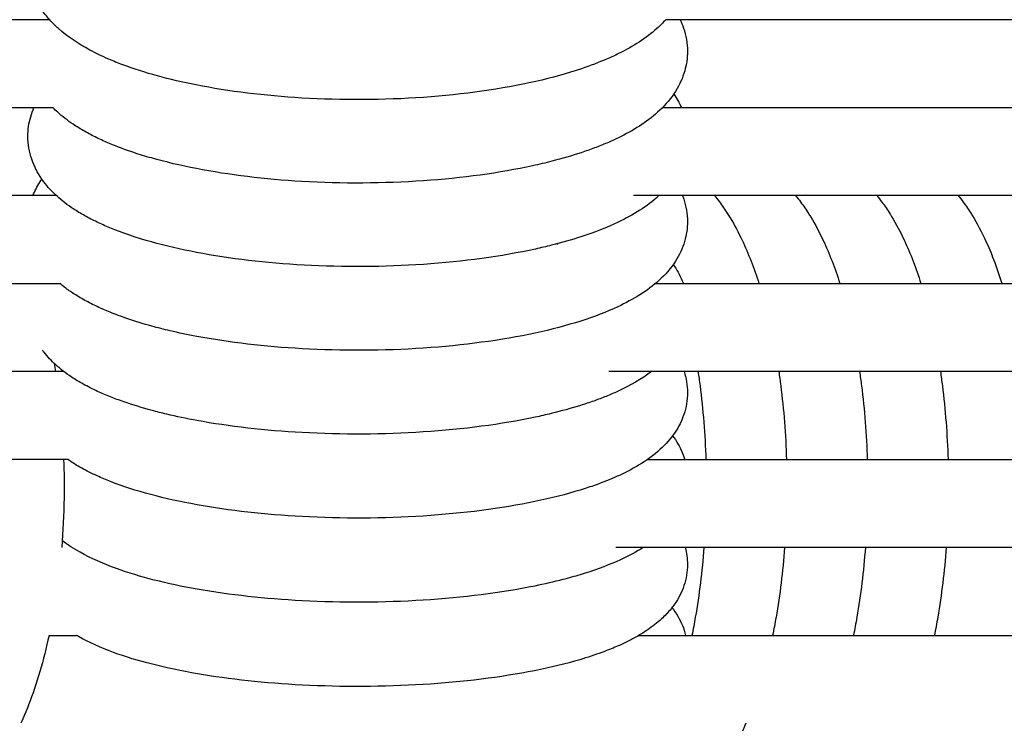
# Model space of a CAD drawing. Units: inches. Extents: x -1098 to 2282, y 324 to 1714.
# Drawn here: x -414 to -369, y 1523 to 1555 of the extents above; entities that cross this region are included whole.
import ezdxf

# ---------------------------------------------------------------- set-up
doc = ezdxf.new("R2010")
doc.units = ezdxf.units.IN
doc.header["$MEASUREMENT"] = 0
doc.layers.add('Make2D$Visibile$Curve', color=7, linetype='Continuous', true_color=0x000000)

msp = doc.modelspace()

# ---------------------------------------------------------------- linework, layer by layer
at = {"layer": 'Make2D$Visibile$Curve', "color": 0, "lineweight": -3}
for points, knots in [([(-384.59, 1554.637), (-384.716, 1554.496), (-384.85, 1554.363), (-384.99, 1554.237), (-385.484, 1553.795), (-386.075, 1553.421), (-386.733, 1553.096), (-386.909, 1553.009), (-387.092, 1552.925), (-387.641, 1552.688), (-388.024, 1552.543), (-389.071, 1552.19), (-389.764, 1551.998), (-392.053, 1551.477), (-393.779, 1551.233), (-395.61, 1551.105), (-397.432, 1550.977), (-399.308, 1550.967), (-402.838, 1551.175), (-404.459, 1551.375), (-405.942, 1551.668), (-407.181, 1551.912), (-408.299, 1552.217), (-409.507, 1552.669), (-409.721, 1552.755), (-410.229, 1552.974), (-410.516, 1553.111), (-411.318, 1553.542), (-411.802, 1553.865), (-412.217, 1554.237), (-412.24, 1554.257), (-412.262, 1554.278), (-412.36, 1554.369), (-412.434, 1554.441), (-412.577, 1554.591), (-412.647, 1554.669), (-412.782, 1554.83), (-412.847, 1554.914), (-412.909, 1555), (-413.124, 1555.298), (-413.301, 1555.626), (-413.541, 1556.33), (-413.604, 1556.69), (-413.604, 1557.06)], [4.268702, 4.268702, 4.268702, 4.268702, 5.203107, 5.203107, 5.203107, 8.501187, 8.501187, 8.501187, 9.378101, 9.378101, 11.06343, 11.06343, 13.750605, 13.750605, 19.373262, 19.373262, 19.373262, 24.971607, 24.971607, 30.156919, 30.156919, 30.156919, 34.47917, 34.47917, 35.447468, 35.447468, 36.85713, 36.85713, 39.611947, 39.611947, 39.611947, 39.761706, 39.761706, 40.272612, 40.272612, 40.788002, 40.788002, 41.310403, 41.310403, 41.310403, 43.103484, 43.103484, 44.814138, 44.814138, 44.814138, 44.814138]), ([(-412.617, 1554.637), (-413.739, 1554.637), (-414.861, 1554.637), (-415.982, 1554.637), (-419.285, 1554.637), (-422.587, 1554.637), (-425.889, 1554.637), (-429.19, 1554.637), (-432.492, 1554.637), (-435.795, 1554.637), (-439.097, 1554.637), (-442.4, 1554.637), (-445.706, 1554.637), (-448.384, 1554.637), (-451.063, 1554.637), (-453.743, 1554.637), (-455.389, 1554.637), (-457.034, 1554.637), (-458.681, 1554.637), (-461.983, 1554.637), (-465.288, 1554.637), (-468.595, 1554.637), (-470.517, 1554.637), (-472.44, 1554.637), (-474.363, 1554.637), (-477.57, 1554.637), (-480.778, 1554.637), (-483.99, 1554.637), (-490.485, 1554.637), (-496.99, 1554.637), (-503.51, 1554.637), (-508.976, 1554.637), (-514.451, 1554.637), (-519.939, 1554.637)], [16.106451, 16.106451, 16.106451, 16.106451, 19.978091, 19.978091, 19.978091, 31.38089, 31.38089, 31.38089, 42.778786, 42.778786, 42.778786, 54.171058, 54.171058, 54.171058, 63.395967, 63.395967, 63.395967, 69.056156, 69.056156, 69.056156, 80.403965, 80.403965, 80.403965, 86.995245, 86.995245, 86.995245, 97.978118, 97.978118, 97.978118, 120.162273, 120.162273, 120.162273, 138.721652, 138.721652, 138.721652, 138.721652]), ([(-383.935, 1554.637), (-383.877, 1554.515), (-383.825, 1554.388), (-383.665, 1553.919), (-383.604, 1553.564), (-383.604, 1553.199)], [12.304502, 12.304502, 12.304502, 12.304502, 12.956061, 12.956061, 14.639346, 14.639346, 14.639346, 14.639346]), ([(-299.518, 1554.637), (-304.255, 1554.637), (-308.993, 1554.637), (-313.732, 1554.637), (-322.222, 1554.637), (-330.716, 1554.637), (-339.212, 1554.637), (-345.938, 1554.637), (-352.666, 1554.637), (-359.395, 1554.637), (-367.572, 1554.637), (-375.752, 1554.637), (-383.935, 1554.637)], [179.239995, 179.239995, 179.239995, 179.239995, 193.965483, 193.965483, 193.965483, 220.351509, 220.351509, 220.351509, 241.238853, 241.238853, 241.238853, 266.620996, 266.620996, 266.620996, 266.620996]), ([(-383.604, 1553.199), (-383.604, 1552.895), (-383.647, 1552.596), (-383.821, 1551.984), (-383.958, 1551.683), (-384.128, 1551.407), (-384.159, 1551.357), (-384.192, 1551.307), (-384.225, 1551.259)], [0, 0, 0, 0, 1.407793, 1.407793, 2.983946, 2.983946, 2.983946, 3.273066, 3.273066, 3.273066, 3.273066]), ([(-384.225, 1551.259), (-384.435, 1550.949), (-384.686, 1550.673), (-384.96, 1550.426), (-385.463, 1549.973), (-386.07, 1549.593), (-386.745, 1549.266), (-386.913, 1549.184), (-387.087, 1549.105), (-387.449, 1548.951), (-387.637, 1548.875), (-388.027, 1548.729), (-388.229, 1548.657), (-388.862, 1548.448), (-389.309, 1548.317), (-390.059, 1548.125), (-390.348, 1548.057), (-392.157, 1547.662), (-393.836, 1547.433), (-395.613, 1547.31), (-397.433, 1547.184), (-399.307, 1547.174), (-402.835, 1547.379), (-404.455, 1547.575), (-405.936, 1547.863), (-406.659, 1548.003), (-407.343, 1548.165), (-408.257, 1548.425), (-408.521, 1548.506), (-409.167, 1548.72), (-409.537, 1548.858), (-410.088, 1549.09), (-410.283, 1549.179), (-410.663, 1549.363), (-410.848, 1549.46), (-411.208, 1549.665), (-411.383, 1549.772), (-411.798, 1550.052), (-412.032, 1550.231), (-412.247, 1550.426), (-412.323, 1550.494), (-412.397, 1550.564), (-412.469, 1550.637)], [3.273066, 3.273066, 3.273066, 3.273066, 5.113197, 5.113197, 5.113197, 8.502175, 8.502175, 8.502175, 9.340907, 9.340907, 10.194368, 10.194368, 11.062279, 11.062279, 12.839071, 12.839071, 13.905446, 13.905446, 19.358958, 19.358958, 19.358958, 24.95303, 24.95303, 30.134204, 30.134204, 30.134204, 32.655835, 32.655835, 33.727603, 33.727603, 35.357167, 35.357167, 36.294565, 36.294565, 37.249866, 37.249866, 38.222934, 38.222934, 39.66072, 39.66072, 39.66072, 40.167676, 40.167676, 40.167676, 40.167676]), ([(-526.435, 1550.637), (-525.405, 1550.637), (-524.376, 1550.637), (-523.348, 1550.637), (-516.81, 1550.637), (-510.292, 1550.637), (-503.791, 1550.637), (-497.272, 1550.637), (-490.77, 1550.637), (-484.279, 1550.637), (-481.049, 1550.637), (-477.821, 1550.637), (-474.596, 1550.637), (-472.865, 1550.637), (-471.135, 1550.637), (-469.406, 1550.637), (-466.081, 1550.637), (-462.759, 1550.637), (-459.44, 1550.637), (-457.78, 1550.637), (-456.122, 1550.637), (-454.463, 1550.637), (-451.552, 1550.637), (-448.643, 1550.637), (-445.735, 1550.637), (-442.422, 1550.637), (-439.11, 1550.637), (-435.799, 1550.637), (-432.488, 1550.637), (-429.177, 1550.637), (-425.865, 1550.637), (-422.553, 1550.637), (-419.24, 1550.637), (-415.923, 1550.637), (-414.772, 1550.637), (-413.621, 1550.637), (-412.469, 1550.637)], [35.618868, 35.618868, 35.618868, 35.618868, 39.08628, 39.08628, 39.08628, 61.168413, 61.168413, 61.168413, 83.358756, 83.358756, 83.358756, 94.420154, 94.420154, 94.420154, 100.361025, 100.361025, 100.361025, 111.787948, 111.787948, 111.787948, 117.503632, 117.503632, 117.503632, 127.541943, 127.541943, 127.541943, 138.982858, 138.982858, 138.982858, 150.428141, 150.428141, 150.428141, 161.877299, 161.877299, 161.877299, 165.852941, 165.852941, 165.852941, 165.852941]), ([(-413.604, 1549.331), (-413.604, 1549.636), (-413.56, 1549.937), (-413.435, 1550.368), (-413.385, 1550.505), (-413.328, 1550.637)], [0, 0, 0, 0, 1.411868, 1.411868, 2.102954, 2.102954, 2.102954, 2.102954]), ([(-384.896, 1546.637), (-384.908, 1546.627), (-384.919, 1546.616), (-384.93, 1546.606), (-385.443, 1546.143), (-386.065, 1545.758), (-386.757, 1545.428), (-387.272, 1545.183), (-387.835, 1544.963), (-388.871, 1544.625), (-389.317, 1544.498), (-390.025, 1544.32), (-390.269, 1544.262), (-392.064, 1543.867), (-393.787, 1543.632), (-395.615, 1543.508), (-397.402, 1543.387), (-399.243, 1543.376), (-402.772, 1543.57), (-404.422, 1543.764), (-405.929, 1544.051), (-406.651, 1544.189), (-407.335, 1544.348), (-408.662, 1544.719), (-409.295, 1544.933), (-410.076, 1545.256), (-410.271, 1545.343), (-410.651, 1545.524), (-410.836, 1545.619), (-411.195, 1545.82), (-411.37, 1545.925), (-411.801, 1546.211), (-412.049, 1546.4), (-412.277, 1546.606), (-412.501, 1546.808), (-412.708, 1547.03), (-412.89, 1547.274), (-413.116, 1547.578), (-413.303, 1547.915), (-413.543, 1548.622), (-413.604, 1548.972), (-413.604, 1549.331)], [4.944516, 4.944516, 4.944516, 4.944516, 5.021921, 5.021921, 5.021921, 8.503298, 8.503298, 8.503298, 11.062913, 11.062913, 12.83814, 12.83814, 13.743373, 13.743373, 19.355089, 19.355089, 19.355089, 24.847152, 24.847152, 30.121476, 30.121476, 30.121476, 32.643475, 32.643475, 35.344072, 35.344072, 36.280317, 36.280317, 37.234473, 37.234473, 38.206211, 38.206211, 39.736207, 39.736207, 39.736207, 41.243972, 41.243972, 41.243972, 43.103375, 43.103375, 44.758725, 44.758725, 44.758725, 44.758725]), ([(-413.375, 1546.638), (-413.29, 1546.854), (-413.184, 1547.057), (-413.062, 1547.247), (-413.032, 1547.294), (-413.001, 1547.34), (-412.97, 1547.385)], [1.889778, 1.889778, 1.889778, 1.889778, 2.99549, 2.99549, 2.99549, 3.267106, 3.267106, 3.267106, 3.267106]), ([(-412.311, 1546.637), (-413.516, 1546.637), (-414.72, 1546.637), (-415.923, 1546.637), (-419.24, 1546.637), (-422.553, 1546.637), (-425.865, 1546.637), (-429.177, 1546.637), (-432.488, 1546.637), (-435.799, 1546.637), (-439.11, 1546.637), (-442.422, 1546.637), (-445.735, 1546.637), (-448.643, 1546.637), (-451.552, 1546.637), (-454.463, 1546.637), (-456.122, 1546.637), (-457.78, 1546.637), (-459.44, 1546.637), (-462.759, 1546.637), (-466.081, 1546.637), (-469.406, 1546.637), (-471.135, 1546.637), (-472.865, 1546.637), (-474.596, 1546.637), (-477.821, 1546.637), (-481.049, 1546.637), (-484.279, 1546.637), (-490.77, 1546.637), (-497.272, 1546.637), (-503.791, 1546.637), (-510.292, 1546.637), (-516.81, 1546.637), (-523.348, 1546.637), (-526.483, 1546.637), (-529.623, 1546.637), (-532.768, 1546.637)], [15.739394, 15.739394, 15.739394, 15.739394, 19.896097, 19.896097, 19.896097, 31.345255, 31.345255, 31.345255, 42.790538, 42.790538, 42.790538, 54.231454, 54.231454, 54.231454, 64.269764, 64.269764, 64.269764, 69.985449, 69.985449, 69.985449, 81.412371, 81.412371, 81.412371, 87.353242, 87.353242, 87.353242, 98.414641, 98.414641, 98.414641, 120.604983, 120.604983, 120.604983, 142.687116, 142.687116, 142.687116, 153.256335, 153.256335, 153.256335, 153.256335]), ([(-126.887, 1546.637), (-160.257, 1546.637), (-193.658, 1546.637), (-227.097, 1546.637), (-247.016, 1546.637), (-266.948, 1546.637), (-286.893, 1546.637), (-319.91, 1546.637), (-352.965, 1546.637), (-386.063, 1546.637)], [0, 0, 0, 0, 104.180217, 104.180217, 104.180217, 166.237896, 166.237896, 166.237896, 268.96452, 268.96452, 268.96452, 268.96452]), ([(-383.832, 1546.637), (-383.812, 1546.585), (-383.792, 1546.533), (-383.663, 1546.152), (-383.604, 1545.807), (-383.604, 1545.454)], [12.735068, 12.735068, 12.735068, 12.735068, 13.000317, 13.000317, 14.627099, 14.627099, 14.627099, 14.627099]), ([(-382.375, 1546.637), (-382.299, 1546.546), (-382.225, 1546.452), (-382.152, 1546.355), (-382.021, 1546.181), (-381.895, 1545.999), (-381.735, 1545.748), (-381.696, 1545.686), (-381.465, 1545.303), (-381.284, 1544.963), (-380.83, 1544.001), (-380.576, 1543.345), (-380.35, 1542.637)], [6.266063, 6.266063, 6.266063, 6.266063, 6.818172, 6.818172, 6.818172, 7.812582, 7.812582, 8.136655, 8.136655, 9.767574, 9.767574, 12.495631, 12.495631, 12.495631, 12.495631]), ([(-378.684, 1546.637), (-378.607, 1546.544), (-378.531, 1546.448), (-378.458, 1546.35), (-378.327, 1546.176), (-378.203, 1545.994), (-378.052, 1545.756), (-378.021, 1545.706), (-377.79, 1545.326), (-377.603, 1544.973), (-377.145, 1543.998), (-376.894, 1543.344), (-376.67, 1542.637)], [6.255864, 6.255864, 6.255864, 6.255864, 6.818163, 6.818163, 6.818163, 7.81226, 7.81226, 8.0692, 8.0692, 9.766732, 9.766732, 12.488963, 12.488963, 12.488963, 12.488963]), ([(-374.989, 1546.637), (-374.91, 1546.542), (-374.834, 1546.445), (-374.759, 1546.345), (-374.63, 1546.171), (-374.506, 1545.989), (-374.364, 1545.763), (-374.342, 1545.727), (-374.111, 1545.349), (-373.918, 1544.983), (-373.457, 1543.995), (-373.208, 1543.342), (-372.986, 1542.637)], [6.246463, 6.246463, 6.246463, 6.246463, 6.819043, 6.819043, 6.819043, 7.812878, 7.812878, 8.003015, 8.003015, 9.766827, 9.766827, 12.483194, 12.483194, 12.483194, 12.483194]), ([(-371.289, 1546.637), (-371.21, 1546.541), (-371.133, 1546.441), (-371.058, 1546.339), (-370.929, 1546.165), (-370.806, 1545.984), (-370.673, 1545.771), (-370.659, 1545.747), (-370.429, 1545.371), (-370.229, 1544.992), (-369.914, 1544.313), (-369.793, 1544.025), (-369.543, 1543.378), (-369.417, 1543.015), (-369.298, 1542.637)], [6.245241, 6.245241, 6.245241, 6.245241, 6.828195, 6.828195, 6.828195, 7.821163, 7.821163, 7.944726, 7.944726, 9.773409, 9.773409, 11.02566, 11.02566, 12.481719, 12.481719, 12.481719, 12.481719]), ([(-383.604, 1545.454), (-383.604, 1545.147), (-383.649, 1544.845), (-383.829, 1544.231), (-383.971, 1543.932), (-384.146, 1543.66), (-384.357, 1543.328), (-384.616, 1543.037), (-384.901, 1542.778), (-385.422, 1542.305), (-386.06, 1541.916), (-386.77, 1541.583), (-387.284, 1541.342), (-387.846, 1541.127), (-389.098, 1540.727), (-389.788, 1540.545), (-392.07, 1540.053), (-393.791, 1539.822), (-395.617, 1539.7), (-397.434, 1539.579), (-399.306, 1539.57), (-402.828, 1539.768), (-404.445, 1539.956), (-405.923, 1540.233), (-406.341, 1540.311), (-406.747, 1540.397), (-407.422, 1540.555), (-407.698, 1540.626), (-408.362, 1540.808), (-408.741, 1540.924), (-409.365, 1541.139), (-409.619, 1541.233), (-410.064, 1541.414), (-410.259, 1541.499), (-410.641, 1541.679), (-410.83, 1541.774), (-411.201, 1541.978), (-411.385, 1542.088), (-411.705, 1542.299), (-411.844, 1542.398), (-412.035, 1542.546), (-412.09, 1542.591), (-412.145, 1542.637)], [0, 0, 0, 0, 1.414462, 1.414462, 2.99549, 2.99549, 2.99549, 4.929219, 4.929219, 4.929219, 8.504571, 8.504571, 8.504571, 11.059252, 11.059252, 13.739132, 13.739132, 19.34835, 19.34835, 19.34835, 24.933554, 24.933554, 30.106124, 30.106124, 30.106124, 31.566605, 31.566605, 32.623069, 32.623069, 34.180155, 34.180155, 35.317277, 35.317277, 36.2519, 36.2519, 37.223289, 37.223289, 38.246903, 38.246903, 39.088623, 39.088623, 39.445481, 39.445481, 39.445481, 39.445481]), ([(-389.487, 1544.407), (-389.504, 1544.418), (-389.517, 1544.426), (-389.539, 1544.437), (-389.545, 1544.439), (-389.547, 1544.44)], [50.182054, 50.182054, 50.182054, 50.182054, 50.693084, 50.693084, 51.283459, 51.283459, 51.283459, 51.283459]), ([(-384.251, 1543.503), (-384.09, 1543.279), (-383.95, 1543.034), (-383.824, 1542.724), (-383.808, 1542.681), (-383.792, 1542.637)], [11.337576, 11.337576, 11.337576, 11.337576, 12.700896, 12.700896, 12.919695, 12.919695, 12.919695, 12.919695]), ([(-538.937, 1542.637), (-534.079, 1542.637), (-529.233, 1542.637), (-524.399, 1542.637), (-517.885, 1542.637), (-511.393, 1542.637), (-504.92, 1542.637), (-498.433, 1542.637), (-491.964, 1542.637), (-485.51, 1542.637), (-482.293, 1542.637), (-479.08, 1542.637), (-475.87, 1542.637), (-474.075, 1542.637), (-472.28, 1542.637), (-470.487, 1542.637), (-467.191, 1542.637), (-463.899, 1542.637), (-460.609, 1542.637), (-455.924, 1542.637), (-451.244, 1542.637), (-446.566, 1542.637), (-439.98, 1542.637), (-433.399, 1542.637), (-426.809, 1542.637), (-423.505, 1542.637), (-420.198, 1542.637), (-416.887, 1542.637), (-415.308, 1542.637), (-413.727, 1542.637), (-412.145, 1542.637)], [32.595717, 32.595717, 32.595717, 32.595717, 48.889999, 48.889999, 48.889999, 70.895488, 70.895488, 70.895488, 92.995132, 92.995132, 92.995132, 104.02711, 104.02711, 104.02711, 110.200502, 110.200502, 110.200502, 121.55316, 121.55316, 121.55316, 137.736664, 137.736664, 137.736664, 160.539754, 160.539754, 160.539754, 171.978826, 171.978826, 171.978826, 177.438431, 177.438431, 177.438431, 177.438431]), ([(-385.062, 1542.637), (-368.495, 1542.637), (-351.939, 1542.637), (-335.392, 1542.637), (-321.246, 1542.637), (-307.107, 1542.637), (-292.975, 1542.637), (-273.768, 1542.637), (-254.575, 1542.637), (-235.393, 1542.637), (-203.392, 1542.637), (-171.424, 1542.637), (-139.486, 1542.637)], [14.01613, 14.01613, 14.01613, 14.01613, 65.467747, 65.467747, 65.467747, 109.455031, 109.455031, 109.455031, 169.235583, 169.235583, 169.235583, 268.968698, 268.968698, 268.968698, 268.968698]), ([(-385.236, 1538.637), (-385.691, 1538.289), (-386.214, 1537.992), (-386.783, 1537.73), (-386.951, 1537.653), (-387.124, 1537.579), (-387.484, 1537.433), (-387.671, 1537.363), (-388.059, 1537.224), (-388.26, 1537.157), (-388.888, 1536.96), (-389.331, 1536.838), (-390.036, 1536.667), (-390.282, 1536.611), (-392.076, 1536.231), (-393.795, 1536.005), (-395.62, 1535.886), (-397.435, 1535.767), (-399.306, 1535.758), (-402.824, 1535.952), (-404.44, 1536.136), (-405.916, 1536.408), (-406.39, 1536.495), (-406.848, 1536.591), (-407.516, 1536.75), (-407.739, 1536.806), (-408.409, 1536.986), (-408.837, 1537.117), (-409.452, 1537.331), (-409.654, 1537.407), (-410.052, 1537.565), (-410.246, 1537.648), (-410.659, 1537.839), (-410.877, 1537.948), (-411.268, 1538.165), (-411.445, 1538.271), (-411.746, 1538.471), (-411.875, 1538.563), (-412.115, 1538.749), (-412.228, 1538.844), (-412.337, 1538.942), (-412.528, 1539.117), (-412.708, 1539.307), (-412.868, 1539.515), (-412.893, 1539.547), (-412.918, 1539.58), (-412.942, 1539.613)], [5.63783, 5.63783, 5.63783, 5.63783, 8.506009, 8.506009, 8.506009, 9.343126, 9.343126, 10.194861, 10.194861, 11.060725, 11.060725, 12.824134, 12.824134, 13.736207, 13.736207, 19.33467, 19.33467, 19.33467, 24.915275, 24.915275, 30.083372, 30.083372, 30.083372, 31.739639, 31.739639, 32.59797, 32.59797, 34.373807, 34.373807, 35.289214, 35.289214, 36.222625, 36.222625, 37.350273, 37.350273, 38.348279, 38.348279, 39.130716, 39.130716, 39.86933, 39.86933, 39.86933, 41.178245, 41.178245, 41.178245, 41.381406, 41.381406, 41.381406, 41.381406]), ([(-411.971, 1538.637), (-413.611, 1538.637), (-415.25, 1538.637), (-416.887, 1538.637), (-420.198, 1538.637), (-423.505, 1538.637), (-426.809, 1538.637), (-433.399, 1538.637), (-439.98, 1538.637), (-446.566, 1538.637), (-451.244, 1538.637), (-455.924, 1538.637), (-460.609, 1538.637), (-463.899, 1538.637), (-467.191, 1538.637), (-470.487, 1538.637), (-472.28, 1538.637), (-474.075, 1538.637), (-475.87, 1538.637), (-477.483, 1538.637), (-479.097, 1538.637), (-480.711, 1538.637)], [15.338228, 15.338228, 15.338228, 15.338228, 20.99809, 20.99809, 20.99809, 32.437162, 32.437162, 32.437162, 55.240252, 55.240252, 55.240252, 71.423756, 71.423756, 71.423756, 82.776413, 82.776413, 82.776413, 88.949806, 88.949806, 88.949806, 94.492941, 94.492941, 94.492941, 94.492941]), ([(-126.887, 1538.637), (-163.017, 1538.637), (-199.184, 1538.637), (-235.393, 1538.637), (-254.575, 1538.637), (-273.768, 1538.637), (-292.975, 1538.637), (-307.107, 1538.637), (-321.246, 1538.637), (-335.392, 1538.637), (-352.641, 1538.637), (-369.901, 1538.637), (-387.172, 1538.637)], [0, 0, 0, 0, 112.848057, 112.848057, 112.848057, 172.628609, 172.628609, 172.628609, 216.615893, 216.615893, 216.615893, 270.25134, 270.25134, 270.25134, 270.25134]), ([(-383.121, 1538.637), (-383.089, 1538.425), (-383.059, 1538.21), (-383.032, 1537.993), (-382.892, 1536.903), (-382.804, 1535.777), (-382.767, 1534.637)], [17.163232, 17.163232, 17.163232, 17.163232, 17.849357, 17.849357, 17.849357, 21.303709, 21.303709, 21.303709, 21.303709]), ([(-379.45, 1538.637), (-379.418, 1538.424), (-379.389, 1538.209), (-379.361, 1537.992), (-379.223, 1536.902), (-379.135, 1535.777), (-379.099, 1534.637)], [17.157513, 17.157513, 17.157513, 17.157513, 17.845245, 17.845245, 17.845245, 21.298682, 21.298682, 21.298682, 21.298682]), ([(-375.775, 1538.637), (-375.744, 1538.424), (-375.715, 1538.208), (-375.687, 1537.99), (-375.55, 1536.901), (-375.462, 1535.776), (-375.426, 1534.637)], [17.151222, 17.151222, 17.151222, 17.151222, 17.840714, 17.840714, 17.840714, 21.292455, 21.292455, 21.292455, 21.292455]), ([(-372.097, 1538.637), (-372.066, 1538.423), (-372.037, 1538.207), (-372.009, 1537.988), (-371.873, 1536.9), (-371.786, 1535.776), (-371.75, 1534.637)], [17.14581, 17.14581, 17.14581, 17.14581, 17.837059, 17.837059, 17.837059, 21.287102, 21.287102, 21.287102, 21.287102]), ([(-383.604, 1537.674), (-383.604, 1537.331), (-383.661, 1536.998), (-383.866, 1536.39), (-384.002, 1536.123), (-384.165, 1535.878), (-384.359, 1535.586), (-384.59, 1535.328), (-384.841, 1535.098), (-385.138, 1534.826), (-385.473, 1534.585), (-385.985, 1534.279), (-386.143, 1534.191), (-386.464, 1534.025), (-386.628, 1533.946), (-386.797, 1533.87), (-387.11, 1533.729), (-387.442, 1533.597), (-388.013, 1533.394), (-388.242, 1533.318), (-389.117, 1533.049), (-389.805, 1532.875), (-392.082, 1532.403), (-393.8, 1532.181), (-395.622, 1532.065), (-397.436, 1531.948), (-399.305, 1531.939), (-402.821, 1532.129), (-404.434, 1532.31), (-405.909, 1532.576), (-407.406, 1532.846), (-408.717, 1533.192), (-410.052, 1533.714), (-410.257, 1533.8), (-410.7, 1534.002), (-410.934, 1534.119), (-411.376, 1534.366), (-411.588, 1534.497), (-411.788, 1534.637)], [0, 0, 0, 0, 1.567468, 1.567468, 3.008772, 3.008772, 3.008772, 4.739936, 4.739936, 4.739936, 6.788737, 6.788737, 7.658319, 7.658319, 8.501426, 8.501426, 8.501426, 10.064574, 10.064574, 11.05252, 11.05252, 13.726915, 13.726915, 19.321938, 19.321938, 19.321938, 24.897835, 24.897835, 30.061348, 30.061348, 30.061348, 35.29151, 35.29151, 36.28528, 36.28528, 37.51348, 37.51348, 38.723811, 38.723811, 38.723811, 38.723811]), ([(-384.279, 1535.716), (-384.107, 1535.486), (-383.958, 1535.234), (-383.8, 1534.852), (-383.762, 1534.746), (-383.73, 1534.637)], [11.318553, 11.318553, 11.318553, 11.318553, 12.739103, 12.739103, 13.272089, 13.272089, 13.272089, 13.272089]), ([(-411.788, 1534.637), (-412.445, 1534.637), (-413.102, 1534.637), (-413.759, 1534.637), (-417.214, 1534.637), (-420.665, 1534.637), (-424.114, 1534.637), (-430.992, 1534.637), (-437.863, 1534.637), (-444.737, 1534.637), (-449.619, 1534.637), (-454.503, 1534.637), (-459.391, 1534.637), (-462.823, 1534.637), (-466.257, 1534.637), (-469.694, 1534.637), (-471.563, 1534.637), (-473.434, 1534.637), (-475.305, 1534.637), (-478.152, 1534.637), (-481.001, 1534.637), (-483.851, 1534.637)], [18.589871, 18.589871, 18.589871, 18.589871, 20.739175, 20.739175, 20.739175, 32.03425, 32.03425, 32.03425, 54.549208, 54.549208, 54.549208, 70.529048, 70.529048, 70.529048, 81.739947, 81.739947, 81.739947, 87.83674, 87.83674, 87.83674, 97.106705, 97.106705, 97.106705, 97.106705]), ([(-411.977, 1534.637), (-411.957, 1534.058), (-411.952, 1533.475), (-411.972, 1532.132), (-412.007, 1531.379), (-412.066, 1530.637)], [21.351141, 21.351141, 21.351141, 21.351141, 23.106417, 23.106417, 25.390916, 25.390916, 25.390916, 25.390916]), ([(-385.419, 1534.637), (-373.119, 1534.637), (-360.825, 1534.637), (-348.536, 1534.637), (-318.579, 1534.637), (-288.653, 1534.637), (-258.756, 1534.637), (-218.696, 1534.637), (-178.688, 1534.637), (-138.724, 1534.637)], [13.654575, 13.654575, 13.654575, 13.654575, 51.876122, 51.876122, 51.876122, 145.052457, 145.052457, 145.052457, 269.901837, 269.901837, 269.901837, 269.901837]), ([(-385.61, 1530.637), (-385.688, 1530.587), (-385.767, 1530.539), (-386.148, 1530.315), (-386.469, 1530.154), (-386.811, 1530.003), (-387.322, 1529.777), (-387.881, 1529.575), (-388.743, 1529.315), (-389.006, 1529.242), (-389.683, 1529.067), (-390.108, 1528.97), (-392.088, 1528.567), (-393.804, 1528.351), (-395.625, 1528.237), (-397.437, 1528.123), (-399.304, 1528.114), (-402.817, 1528.3), (-404.429, 1528.477), (-405.902, 1528.737), (-407.283, 1528.981), (-408.506, 1529.289), (-410.179, 1529.893), (-410.732, 1530.137), (-411.516, 1530.578), (-411.79, 1530.755), (-412.043, 1530.949)], [6.332937, 6.332937, 6.332937, 6.332937, 6.79389, 6.79389, 8.500902, 8.500902, 8.500902, 11.050216, 11.050216, 12.115769, 12.115769, 13.719577, 13.719577, 19.309631, 19.309631, 19.309631, 24.880713, 24.880713, 30.039531, 30.039531, 30.039531, 34.863309, 34.863309, 37.641703, 37.641703, 39.248216, 39.248216, 39.248216, 39.248216]), ([(-138.288, 1530.637), (-178.397, 1530.637), (-218.55, 1530.637), (-258.756, 1530.637), (-288.653, 1530.637), (-318.579, 1530.637), (-348.536, 1530.637), (-361.307, 1530.637), (-374.083, 1530.637), (-386.866, 1530.637)], [11.872729, 11.872729, 11.872729, 11.872729, 137.17658, 137.17658, 137.17658, 230.352915, 230.352915, 230.352915, 270.072576, 270.072576, 270.072576, 270.072576]), ([(-382.853, 1530.637), (-382.935, 1529.545), (-383.066, 1528.48), (-383.245, 1527.46), (-383.294, 1527.181), (-383.346, 1526.907), (-383.401, 1526.637)], [25.344275, 25.344275, 25.344275, 25.344275, 28.709936, 28.709936, 28.709936, 29.629008, 29.629008, 29.629008, 29.629008]), ([(-379.183, 1530.637), (-379.266, 1529.546), (-379.396, 1528.481), (-379.573, 1527.462), (-379.622, 1527.182), (-379.674, 1526.908), (-379.729, 1526.637)], [25.33893, 25.33893, 25.33893, 25.33893, 28.701877, 28.701877, 28.701877, 29.623066, 29.623066, 29.623066, 29.623066]), ([(-375.511, 1530.637), (-375.592, 1529.547), (-375.721, 1528.483), (-375.897, 1527.464), (-375.946, 1527.184), (-375.997, 1526.908), (-376.052, 1526.637)], [25.332737, 25.332737, 25.332737, 25.332737, 28.693395, 28.693395, 28.693395, 29.616611, 29.616611, 29.616611, 29.616611]), ([(-371.834, 1530.637), (-371.915, 1529.548), (-372.043, 1528.484), (-372.218, 1527.466), (-372.266, 1527.185), (-372.318, 1526.909), (-372.372, 1526.637)], [25.32742, 25.32742, 25.32742, 25.32742, 28.685785, 28.685785, 28.685785, 29.611298, 29.611298, 29.611298, 29.611298]), ([(-383.604, 1529.863), (-383.604, 1529.53), (-383.659, 1529.208), (-383.865, 1528.594), (-384.012, 1528.315), (-384.187, 1528.062), (-384.239, 1527.988), (-384.293, 1527.916), (-384.412, 1527.767), (-384.478, 1527.692), (-384.552, 1527.613), (-384.558, 1527.606), (-384.635, 1527.525), (-384.708, 1527.453), (-384.783, 1527.384), (-384.978, 1527.204), (-385.189, 1527.04), (-385.556, 1526.79), (-385.707, 1526.695), (-386.016, 1526.518), (-386.174, 1526.434), (-386.494, 1526.276), (-386.657, 1526.2), (-386.825, 1526.128), (-387.039, 1526.036), (-387.261, 1525.947), (-387.812, 1525.746), (-388.148, 1525.635), (-389.137, 1525.344), (-389.824, 1525.177), (-392.094, 1524.725), (-393.809, 1524.514), (-395.628, 1524.402), (-397.438, 1524.291), (-399.304, 1524.282), (-402.813, 1524.464), (-404.423, 1524.637), (-405.895, 1524.891), (-407.345, 1525.142), (-408.619, 1525.461), (-410.297, 1526.076), (-410.824, 1526.311), (-411.332, 1526.599), (-411.365, 1526.618), (-411.398, 1526.637)], [0, 0, 0, 0, 1.50816, 1.50816, 3.023638, 3.023638, 3.023638, 3.473252, 3.473252, 3.978205, 3.978205, 4.023968, 4.023968, 4.545884, 4.545884, 4.545884, 5.902438, 5.902438, 6.795651, 6.795651, 7.661936, 7.661936, 8.502029, 8.502029, 8.502029, 9.567341, 9.567341, 11.04403, 11.04403, 13.712293, 13.712293, 19.30005, 19.30005, 19.30005, 24.866274, 24.866274, 30.020348, 30.020348, 30.020348, 35.091431, 35.091431, 37.783221, 37.783221, 37.970913, 37.970913, 37.970913, 37.970913]), ([(-384.309, 1527.897), (-384.12, 1527.657), (-383.957, 1527.391), (-383.773, 1526.945), (-383.723, 1526.793), (-383.686, 1526.638)], [11.284072, 11.284072, 11.284072, 11.284072, 12.803197, 12.803197, 13.552561, 13.552561, 13.552561, 13.552561]), ([(-412.643, 1526.638), (-412.889, 1525.498), (-413.197, 1524.439), (-413.682, 1523.189), (-413.8, 1522.908), (-413.924, 1522.637)], [29.673212, 29.673212, 29.673212, 29.673212, 33.559806, 33.559806, 34.737759, 34.737759, 34.737759, 34.737759]), ([(-385.809, 1526.637), (-352.263, 1526.637), (-318.758, 1526.637), (-285.288, 1526.637), (-247.566, 1526.637), (-209.888, 1526.637), (-172.25, 1526.637), (-162.109, 1526.637), (-151.97, 1526.637), (-141.834, 1526.637)], [13.258587, 13.258587, 13.258587, 13.258587, 117.56346, 117.56346, 117.56346, 235.123899, 235.123899, 235.123899, 266.800952, 266.800952, 266.800952, 266.800952]), ([(-380.944, 1522.638), (-381.007, 1522.493), (-381.071, 1522.352), (-381.233, 1522.012), (-381.333, 1521.817), (-381.633, 1521.269), (-381.843, 1520.933), (-382.188, 1520.458), (-382.312, 1520.301), (-382.441, 1520.15), (-382.506, 1520.075), (-382.572, 1520.001), (-382.704, 1519.861), (-382.769, 1519.795), (-382.835, 1519.731), (-383.115, 1519.459), (-383.422, 1519.217), (-383.754, 1519.016)], [34.699539, 34.699539, 34.699539, 34.699539, 35.330577, 35.330577, 36.248141, 36.248141, 37.992137, 37.992137, 38.91464, 38.91464, 38.91464, 39.378312, 39.378312, 39.815394, 39.815394, 39.815394, 41.660578, 41.660578, 41.660578, 41.660578])]:
    msp.add_open_spline(points, degree=3, knots=knots, dxfattribs=at)
for points in [[(-383.935, 1554.637), (-384.153, 1554.637), (-384.371, 1554.637), (-384.589, 1554.637)], [(-384.225, 1551.258), (-384.092, 1551.064), (-383.975, 1550.858), (-383.879, 1550.637)], [(-384.738, 1550.637), (-384.452, 1550.637), (-384.166, 1550.637), (-383.879, 1550.637)], [(-383.879, 1550.637), (-355.729, 1550.637), (-327.61, 1550.637), (-299.518, 1550.637)], [(-412.408, 1539.009), (-412.388, 1538.886), (-412.367, 1538.762), (-412.348, 1538.637)], [(-383.758, 1538.637), (-383.658, 1538.331), (-383.604, 1538.008), (-383.604, 1537.674)], [(-383.706, 1530.637), (-383.639, 1530.388), (-383.604, 1530.129), (-383.604, 1529.863)], [(-412.642, 1526.637), (-412.228, 1526.637), (-411.813, 1526.637), (-411.398, 1526.637)]]:
    msp.add_open_spline(points, degree=3, dxfattribs=at)

doc.saveas('drawing.dxf')
